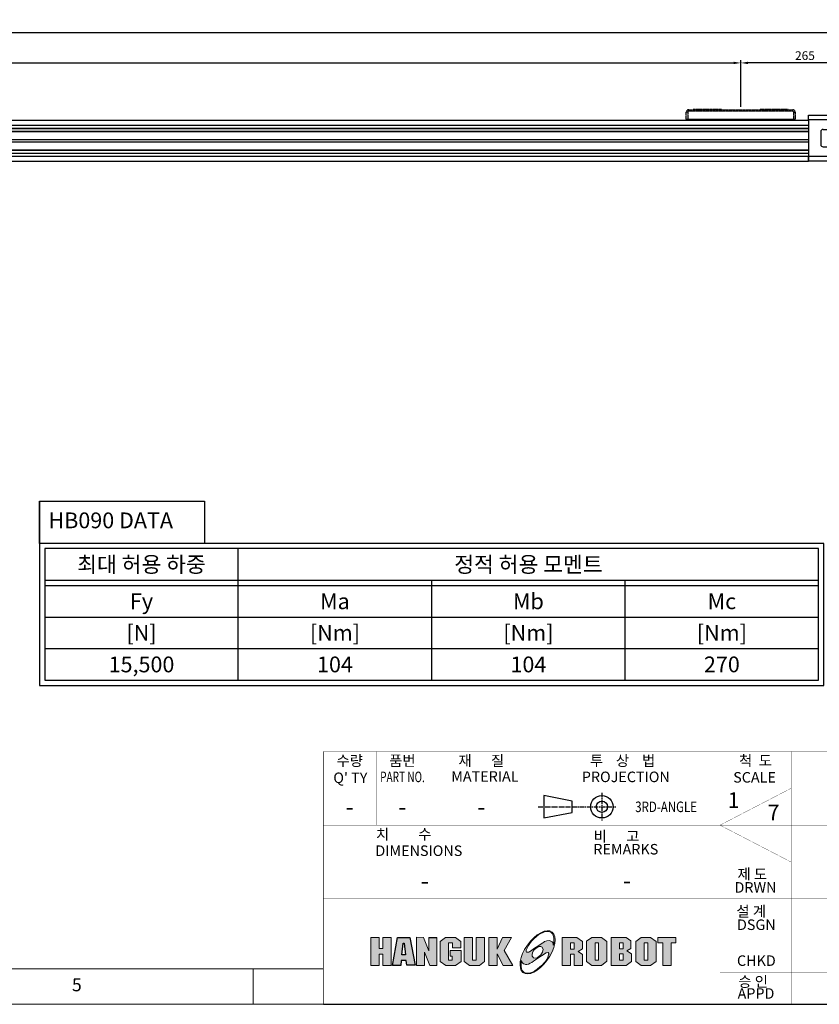
# Model space of a CAD drawing. Units: millimetres. Extents: x 10 to 5806, y 9 to 4024.
# Drawn here: x 3223 to 4873, y 9 to 2043 of the extents above; entities that cross this region are included whole.
import ezdxf
from ezdxf.enums import TextEntityAlignment as Align

# ---------------------------------------------------------------- set-up
doc = ezdxf.new("R2010")
doc.units = ezdxf.units.MM
doc.header["$LTSCALE"] = 0.5
doc.header["$PDSIZE"] = -1
doc.linetypes.add('CENTER2', pattern=[28.575, 19.05, -3.175, 3.175, -3.175])
doc.linetypes.add('PHANTOM', pattern=[2.5, 1.25, -0.25, 0.25, -0.25, 0.25, -0.25])
for name, color, linetype in [('1', 3, 'CENTER2'), ('3', 6, 'PHANTOM'), ('Layer 1', 7, 'Continuous'), ('표제란', 4, 'Continuous')]:
    doc.layers.add(name, color=color, linetype=linetype)
doc.styles.get("Standard").update_dxf_attribs({"font": 'romans.shx', "bigfont": 'whgtxt.shx'})
doc.dimstyles.new('A3', dxfattribs={"dimscale": 6, "dimtxt": 3, "dimasz": 2.5, "dimexe": 1, "dimexo": 1, "dimgap": 1, "dimtad": 1, "dimdec": 4, "dimdsep": 46, "dimtxsty": 'Standard', "dimcen": 0, "dimclrd": 4, "dimclre": 4, "dimclrt": 254, "dimazin": 2, "dimtfac": 1, "dimtdec": 4, "dimtmove": 0, "dimatfit": 3, "dimfxl": 1, "dimtolj": 1, "dimarcsym": 0})

# ---------------------------------------------------------------- blocks, each defined once
blk = doc.blocks.new('표제란2')
at = {"linetype": 'Continuous', "lineweight": 0}
blk.add_line((10, 20), (410, 20), dxfattribs=at)
at = {"layer": '표제란', "linetype": 'Continuous', "lineweight": 0}
for p, q in [((15, 25), (275, 25)), ((265, 20), (265, 25))]:
    blk.add_line(p, q, dxfattribs=at)
at = {"layer": '표제란', "linetype": 'Continuous', "lineweight": 0, "insert": (239.17, 23.67), "char_height": 1.85, "attachment_point": 1}
blk.add_mtext('5', dxfattribs=at)
blk = doc.blocks.new('block 8')
at = {"layer": 'Layer 1', "lineweight": 0}
for points in [[(353.37, 441.04), (356.89, 443.2), (356.89, 449.37), (352.29, 452.74), (340.16, 452.74), (340.16, 429.35), (347.09, 429.35), (347.09, 438.78), (350.16, 438.78), (350.16, 429.35), (356.92, 429.35), (356.92, 438.64), (353.37, 441.04)], [(350.14, 443.06), (347.07, 443.06), (347.07, 448.29), (350.14, 448.29), (350.14, 443.06)]]:
    blk.add_lwpolyline(points, dxfattribs=at)
blk = doc.blocks.new('FGH3Y3')
h = blk.add_hatch(color=253)
edge = h.paths.add_edge_path(flags=16)
edge.add_spline(control_points=[(244.47, 15.5), (244.31, 14.64), (243.23, 13.77), (243.23, 13.77), (242.12, 12.71), (241.29, 12.86), (241.29, 12.86), (240.71, 12.89), (240.53, 13.48), (240.53, 13.48), (240.39, 13.92), (240.53, 14.7), (240.53, 14.7), (240.61, 14.21), (241.12, 14.14), (241.12, 14.14), (241.55, 13.97), (242.63, 14.85), (242.63, 14.85), (242.63, 14.85), (244.12, 15.82), (244.12, 15.82), (244.69, 16.01), (244.47, 15.5), (244.47, 15.5)], knot_values=[0, 0, 0, 0, 1, 1, 1, 2, 2, 2, 3, 3, 3, 4, 4, 4, 5, 5, 5, 6, 6, 6, 7, 7, 7, 8, 8, 8, 8], degree=3, periodic=0)
edge = h.paths.add_edge_path()
edge.add_spline(control_points=[(244.66, 19), (243.69, 19.27), (241.99, 18.08), (241, 16.32), (240.1, 14.71), (240.08, 13.06), (241.06, 12.79), (242.03, 12.52), (243.59, 13.61), (244.66, 15.31), (245.74, 17.02), (245.64, 18.73), (244.66, 19)], knot_values=[0, 0, 0, 0, 1, 1, 1, 2, 2, 2, 3, 3, 3, 4, 4, 4, 4], degree=3, periodic=0)
edge = h.paths.add_edge_path(flags=16)
edge.add_spline(control_points=[(245.15, 17.06), (245.16, 17.23), (244.99, 17.41), (244.99, 17.41), (244.52, 17.86), (243.77, 17.38), (243.77, 17.38), (243.63, 17.28), (241.68, 15.96), (241.68, 15.96), (241.68, 15.96), (241.18, 15.76), (241.2, 16.05), (241.2, 16.05), (241.33, 16.92), (242.36, 17.89), (242.36, 17.89), (243.51, 18.96), (244.32, 18.94), (244.32, 18.94), (245.24, 18.99), (245.26, 17.93), (245.26, 17.93), (245.27, 17.09), (245.19, 16.97), (245.19, 16.97), (245.13, 16.89), (245.15, 17.06)], knot_values=[0, 0, 0, 0, 1, 1, 1, 2, 2, 2, 3, 3, 3, 4, 4, 4, 5, 5, 5, 6, 6, 6, 7, 7, 7, 8, 8, 8, 9, 9, 9, 9], degree=3, periodic=0)
edge = h.paths.add_edge_path(flags=16)
edge.add_spline(control_points=[(242.2, 15.95), (242.2, 15.95), (242.44, 16.47), (243.05, 16.72), (243.05, 16.72), (243.65, 16.93), (243.67, 16.28), (243.67, 16.28), (243.72, 15.64), (242.85, 15.14), (242.85, 15.14), (242.29, 14.82), (242.12, 15.28), (242.12, 15.28), (241.96, 15.47), (242.2, 15.95)], knot_values=[0, 0, 0, 0, 1, 1, 1, 2, 2, 2, 3, 3, 3, 4, 4, 4, 5, 5, 5, 5], degree=3, periodic=0)
h = blk.add_hatch(color=142)
h.paths.add_polyline_path([(219.84, 15.62), (220.36, 15.62), (220.36, 13.98), (221.57, 13.98), (221.57, 18.06), (220.36, 18.06), (220.36, 16.42), (219.85, 16.42), (219.85, 18.06), (218.63, 18.06), (218.63, 13.98), (219.84, 13.98)])
h.paths.add_polyline_path([(221.77, 13.98), (222.99, 13.98), (223.07, 14.72), (223.78, 14.72), (223.85, 14), (225.07, 14), (224.31, 18.06), (222.52, 18.06)])
h.paths.add_polyline_path([(223.16, 15.52), (223.35, 17.2), (223.47, 17.2), (223.7, 15.52)], flags=16)
h.paths.add_polyline_path([(226.44, 15.91), (227.21, 13.99), (228.25, 13.99), (228.25, 18.06), (227.08, 18.06), (227.08, 16.1), (226.31, 18.06), (225.26, 18.07), (225.26, 13.98), (226.44, 13.98)])
h.paths.add_polyline_path([(229.94, 17.27), (230.49, 17.27), (230.49, 16.54), (231.74, 16.54), (231.74, 17.47), (230.95, 18.06), (229.51, 18.06), (228.73, 17.48), (228.73, 14.54), (229.55, 13.98), (230.94, 13.98), (231.75, 14.56), (231.75, 16.15), (230.18, 16.15), (230.18, 15.33), (230.48, 15.33), (230.48, 14.77), (229.94, 14.77)])
h.paths.add_polyline_path([(233.44, 18.06), (232.22, 18.06), (232.22, 14.57), (233, 13.98), (234.43, 13.98), (235.17, 14.53), (235.17, 18.06), (233.94, 18.06), (233.94, 14.76), (233.44, 14.76)])
h.paths.add_polyline_path([(235.79, 13.98), (237.01, 13.98), (237.01, 15.68), (237.9, 13.98), (239.26, 13.98), (238.04, 16.15), (239.11, 18.06), (237.8, 18.06), (237.01, 16.37), (237.01, 18.06), (235.79, 18.06)])
h = blk.add_hatch(color=232)
h.paths.add_polyline_path([(247.68, 15.62), (248.22, 15.62), (248.22, 13.97), (249.4, 13.97), (249.4, 15.59), (248.78, 16.02), (249.39, 16.39), (249.39, 17.47), (248.59, 18.06), (246.47, 18.06), (246.47, 13.97), (247.68, 13.97)])
h.paths.add_polyline_path([(247.67, 16.37), (247.67, 17.28), (248.21, 17.28), (248.21, 16.37)], flags=16)
h.paths.add_polyline_path([(250.01, 14.56), (250.79, 13.97), (252.16, 13.97), (252.97, 14.58), (252.97, 17.48), (252.15, 18.06), (250.79, 18.06), (250.01, 17.49)])
h.paths.add_polyline_path([(251.23, 17.28), (251.74, 17.28), (251.74, 14.75), (251.23, 14.75)], flags=16)
h.paths.add_polyline_path([(253.57, 13.97), (255.75, 13.97), (256.53, 14.55), (256.53, 15.67), (255.85, 16.08), (256.42, 16.46), (256.42, 17.55), (255.75, 18.06), (253.57, 18.06)])
h.paths.add_polyline_path([(254.81, 17.28), (255.32, 17.28), (255.32, 16.41), (254.81, 16.41)], flags=16)
h.paths.add_polyline_path([(254.81, 15.67), (255.32, 15.67), (255.32, 14.73), (254.81, 14.73)], flags=16)
h.paths.add_polyline_path([(257.94, 18.06), (257.15, 17.46), (257.15, 14.57), (257.94, 13.97), (259.29, 13.97), (260.13, 14.57), (260.13, 17.46), (259.29, 18.06)])
h.paths.add_polyline_path([(258.39, 17.28), (258.89, 17.28), (258.89, 14.76), (258.39, 14.76)], flags=16)
h.paths.add_polyline_path([(260.38, 18.06), (260.38, 17.29), (261.07, 17.29), (261.07, 13.97), (262.31, 13.97), (262.31, 17.29), (262.98, 17.29), (262.98, 18.06)])
for p, q in [((221.77, 13.98), (222.52, 18.06)), ((222.52, 18.06), (224.31, 18.06)), ((223.16, 15.52), (223.35, 17.2)), ((223.35, 17.2), (223.47, 17.2)), ((223.47, 17.2), (223.7, 15.52)), ((224.31, 18.06), (225.07, 14)), ((227.08, 18.06), (228.25, 18.06)), ((223.07, 14.72), (222.99, 13.98)), ((223.78, 14.72), (223.07, 14.72)), ((223.7, 15.52), (223.16, 15.52)), ((223.85, 14), (223.78, 14.72)), ((222.99, 13.98), (221.77, 13.98)), ((225.07, 14), (223.85, 14))]:
    blk.add_line(p, q)
at = {"layer": 'Layer 1', "lineweight": 0}
for p, q in [((250.79, 18.06), (250.01, 17.49)), ((250.01, 17.49), (250.01, 14.56)), ((252.15, 18.06), (250.79, 18.06)), ((251.23, 17.28), (251.74, 17.28)), ((251.23, 14.75), (251.23, 17.28)), ((251.74, 17.28), (251.74, 14.75)), ((252.97, 17.48), (252.15, 18.06)), ((252.97, 14.58), (252.97, 17.48)), ((248.22, 15.62), (248.22, 15.62)), ((248.22, 15.62), (248.22, 15.62)), ((250.01, 14.56), (250.79, 13.97)), ((251.74, 14.75), (251.23, 14.75)), ((252.16, 13.97), (252.97, 14.58)), ((250.79, 13.97), (252.16, 13.97))]:
    blk.add_line(p, q, dxfattribs=at)
for points in [[(218.63, 18.06), (218.63, 13.98), (219.84, 13.98), (219.84, 15.62), (220.36, 15.62), (220.36, 13.98), (221.57, 13.98), (221.57, 18.06), (220.36, 18.06), (220.36, 16.42), (219.85, 16.42), (219.85, 18.06), (218.63, 18.06)], [(227.08, 18.06), (227.08, 16.1), (226.31, 18.06), (225.26, 18.07), (225.26, 13.98), (226.44, 13.98), (226.44, 15.91), (227.21, 13.99), (228.25, 13.99), (228.25, 18.06)], [(229.51, 18.06), (228.73, 17.48), (228.73, 14.54), (229.55, 13.98), (230.94, 13.98), (231.75, 14.56), (231.75, 16.15), (230.18, 16.15), (230.18, 15.33), (230.48, 15.33), (230.48, 14.77), (229.94, 14.77), (229.94, 17.27), (230.49, 17.27), (230.49, 16.54), (231.74, 16.54), (231.74, 17.47), (230.95, 18.06), (229.51, 18.06)], [(232.22, 18.06), (232.22, 14.57), (233, 13.98), (234.43, 13.98), (235.17, 14.53), (235.17, 18.06), (233.94, 18.06), (233.94, 14.76), (233.44, 14.76), (233.44, 18.06), (232.22, 18.06)], [(235.79, 18.06), (235.79, 13.98), (237.01, 13.98), (237.01, 15.68), (237.9, 13.98), (239.26, 13.98), (238.04, 16.15), (239.11, 18.06), (237.8, 18.06), (237.01, 16.37), (237.01, 18.06), (235.79, 18.06)], [(255.85, 16.08), (256.42, 16.46), (256.42, 17.55), (255.75, 18.06), (253.57, 18.06), (253.57, 13.97), (255.75, 13.97), (256.53, 14.55), (256.53, 15.67), (255.85, 16.08)], [(254.81, 17.28), (255.32, 17.28), (255.32, 16.41), (254.81, 16.41), (254.81, 17.28)], [(259.29, 18.06), (257.94, 18.06), (257.15, 17.46), (257.15, 14.57), (257.94, 13.97), (259.29, 13.97), (260.13, 14.57), (260.13, 17.46), (259.29, 18.06)], [(258.89, 14.76), (258.39, 14.76), (258.39, 17.28), (258.89, 17.28), (258.89, 14.76)], [(262.98, 18.06), (262.98, 17.29), (262.31, 17.29), (262.31, 13.97), (261.07, 13.97), (261.07, 17.29), (260.38, 17.29), (260.38, 18.06), (262.98, 18.06)], [(255.32, 14.73), (254.81, 14.73), (254.81, 15.67), (255.32, 15.67), (255.32, 14.73)]]:
    blk.add_lwpolyline(points, dxfattribs=at)
for points, knots in [([(244.66, 19), (243.69, 19.27), (241.99, 18.08), (241, 16.32), (240.1, 14.71), (240.08, 13.06), (241.06, 12.79), (242.03, 12.52), (243.59, 13.61), (244.66, 15.31), (245.74, 17.02), (245.64, 18.73), (244.66, 19)], [0, 0, 0, 0, 1, 1, 1, 2, 2, 2, 3, 3, 3, 4, 4, 4, 4]), ([(245.15, 17.06), (245.16, 17.23), (244.99, 17.41), (244.99, 17.41), (244.52, 17.86), (243.77, 17.38), (243.77, 17.38), (243.63, 17.28), (241.68, 15.96), (241.68, 15.96), (241.68, 15.96), (241.18, 15.76), (241.2, 16.05), (241.2, 16.05), (241.33, 16.92), (242.36, 17.89), (242.36, 17.89), (243.51, 18.96), (244.32, 18.94), (244.32, 18.94), (245.24, 18.99), (245.26, 17.93), (245.26, 17.93), (245.27, 17.09), (245.19, 16.97), (245.19, 16.97), (245.13, 16.89), (245.15, 17.06)], [0, 0, 0, 0, 1, 1, 1, 2, 2, 2, 3, 3, 3, 4, 4, 4, 5, 5, 5, 6, 6, 6, 7, 7, 7, 8, 8, 8, 9, 9, 9, 9]), ([(244.47, 15.5), (244.31, 14.64), (243.23, 13.77), (243.23, 13.77), (242.12, 12.71), (241.29, 12.86), (241.29, 12.86), (240.71, 12.89), (240.53, 13.48), (240.53, 13.48), (240.39, 13.92), (240.53, 14.7), (240.53, 14.7), (240.61, 14.21), (241.12, 14.14), (241.12, 14.14), (241.55, 13.97), (242.63, 14.85), (242.63, 14.85), (242.63, 14.85), (244.12, 15.82), (244.12, 15.82), (244.69, 16.01), (244.47, 15.5), (244.47, 15.5)], [0, 0, 0, 0, 1, 1, 1, 2, 2, 2, 3, 3, 3, 4, 4, 4, 5, 5, 5, 6, 6, 6, 7, 7, 7, 8, 8, 8, 8]), ([(242.2, 15.95), (242.2, 15.95), (242.44, 16.47), (243.05, 16.72), (243.05, 16.72), (243.65, 16.93), (243.67, 16.28), (243.67, 16.28), (243.72, 15.64), (242.85, 15.14), (242.85, 15.14), (242.29, 14.82), (242.12, 15.28), (242.12, 15.28), (241.96, 15.47), (242.2, 15.95)], [0, 0, 0, 0, 1, 1, 1, 2, 2, 2, 3, 3, 3, 4, 4, 4, 5, 5, 5, 5])]:
    blk.add_open_spline(points, degree=3, knots=knots, dxfattribs=at)
at = {"layer": 'Layer 1', "xscale": 0.1750000000000114, "yscale": 0.1750000000000114, "zscale": 0.1750000000000114}
blk.add_blockref('block 8', (186.94, -61.17), dxfattribs=at)
blk = doc.blocks.new('*D186')
at = {"color": 4, "lineweight": -2, "transparency": 16777216}
for p, q in [((1211.4, 1863.1), (1211.4, 1960)), ((1226.4, 1954), (4696.4, 1954)), ((4711.4, 1863.1), (4711.4, 1960))]:
    blk.add_line(p, q, dxfattribs=at)
at = {"color": 4, "transparency": 16777216}
for points in [[(1226.4, 1956.5), (1226.4, 1951.5), (1211.4, 1954)], [(4696.4, 1956.5), (4696.4, 1951.5), (4711.4, 1954)]]:
    blk.add_solid(points, dxfattribs=at)
at = {"layer": 'Defpoints', "color": 0, "transparency": 16777216}
for p in [(4711.4, 1954), (1211.4, 1857.1), (4711.4, 1857.1)]:
    blk.add_point(p, dxfattribs=at)
at = {"color": 254, "transparency": 16777216, "insert": (2961.4, 1969), "char_height": 18, "attachment_point": 5}
blk.add_mtext('\\A1;STROKE = 3500', dxfattribs=at)
blk = doc.blocks.new('*D187')
at = {"color": 4, "lineweight": -2, "transparency": 16777216}
for p, q in [((4711.4, 1863.1), (4711.4, 1960)), ((4961.4, 1954), (4726.4, 1954)), ((4976.4, 1837.2), (4976.4, 1960))]:
    blk.add_line(p, q, dxfattribs=at)
at = {"color": 4, "transparency": 16777216}
for points in [[(4726.4, 1956.5), (4726.4, 1951.5), (4711.4, 1954)], [(4961.4, 1956.5), (4961.4, 1951.5), (4976.4, 1954)]]:
    blk.add_solid(points, dxfattribs=at)
at = {"layer": 'Defpoints', "color": 0, "transparency": 16777216}
for p in [(4711.4, 1954), (4711.4, 1857.1), (4976.4, 1831.2)]:
    blk.add_point(p, dxfattribs=at)
at = {"color": 254, "transparency": 16777216, "insert": (4843.9, 1969), "char_height": 18, "attachment_point": 5}
blk.add_mtext('\\A1;265', dxfattribs=at)
blk = doc.blocks.new('*D189')
at = {"color": 4, "lineweight": -2, "transparency": 16777216}
for p, q in [((931.4, 1965), (931.4, 2022.5)), ((946.4, 2016.5), (4961.4, 2016.5)), ((4976.4, 1965), (4976.4, 2022.5))]:
    blk.add_line(p, q, dxfattribs=at)
at = {"color": 4, "transparency": 16777216}
for points in [[(946.4, 2019), (946.4, 2014), (931.4, 2016.5)], [(4961.4, 2019), (4961.4, 2014), (4976.4, 2016.5)]]:
    blk.add_solid(points, dxfattribs=at)
at = {"layer": 'Defpoints', "color": 0, "transparency": 16777216}
for p in [(4976.4, 2016.5), (931.4, 1959), (4976.4, 1959)]:
    blk.add_point(p, dxfattribs=at)
at = {"color": 254, "transparency": 16777216, "insert": (2953.9, 2031.5), "char_height": 18, "attachment_point": 5}
blk.add_mtext('\\A1;4045', dxfattribs=at)
blk = doc.blocks.new('A$C516A00DA')
for p, q in [((0, 95), (110, 95)), ((0, 85), (0, 95)), ((0, 85), (0, 10)), ((110, 85), (0, 85)), ((110, 95), (110, 85)), ((30, 65.5), (115, 65.5)), ((115, 65.5), (115, 80)), ((122.9, 80), (115, 80)), ((115, 65.5), (115, 29.5)), ((115, 65.5), (125, 65.5)), ((125, 73), (125, 80)), ((125, 73), (125, 65.5)), ((125, 65.5), (125, 29.5)), ((25, 60.5), (25, 34.5)), ((30, 29.5), (115, 29.5)), ((115, 29.5), (125, 29.5)), ((115, 15), (115, 29.5)), ((125, 29.5), (125, 15)), ((0, 10), (110, 10)), ((0, 0), (0, 10)), ((110, 0), (110, 10)), ((125, 15), (115, 15)), ((110, 0), (0, 0))]:
    blk.add_line(p, q)
for centre, radius, start, end in [((110, 80), 15, 3.9714, 90), ((110, 80), 5, 0, 90), ((30, 60.5), 5, 90, 180), ((30, 34.5), 5, 180, 270), ((110, 15), 5, 270, 0), ((110, 15), 15, 270, 305.0592), ((110, 15), 15, 346.6593, 0)]:
    blk.add_arc(centre, radius, start, end)
for points, knots in [([(125, 81), (124.9, 81.3), (124.9, 81.7), (124.5, 81.8), (124, 81.5), (123.4, 80.8), (123, 80.2), (122.9, 80)], [0, 0, 0, 0, 0.210545, 0.420933, 0.637105, 0.871619, 1, 1, 1, 1]), ([(122.9, 80), (122.7, 79.8), (122.4, 79.3), (122, 78.3), (121.8, 77), (122, 75.8), (122.5, 74.5), (123.3, 73.3), (124.2, 72.4), (124.7, 72.2), (125, 72.4), (125, 72.8), (125, 73)], [0, 0, 0, 0, 0.057428, 0.157616, 0.23941, 0.32135, 0.423053, 0.55881, 0.696374, 0.810274, 0.92457, 1, 1, 1, 1]), ([(125, 80), (125, 80.3), (125, 80.7), (125, 81), (125, 81)], [0, 0, 0, 0, 0.8765813, 1, 1, 1, 1]), ([(124.6, 11.5), (124.6, 11.7), (124.7, 12.1), (124.5, 12.3), (124, 12.1), (123.1, 11.5), (121.8, 10.3), (120.1, 8.6), (118.7, 6.9), (117.8, 5.4), (117.3, 4.3), (117.3, 3.5), (117.5, 3), (117.9, 2.7), (118.6, 2.8), (119.2, 3.2), (119.6, 3.5)], [0, 0, 0, 0, 0.058144, 0.116307, 0.174834, 0.240086, 0.337615, 0.459593, 0.562603, 0.63051, 0.685683, 0.741096, 0.791703, 0.846903, 0.913194, 1, 1, 1, 1]), ([(119.6, 3.5), (119.9, 3.7), (120.5, 4.3), (121.8, 5.6), (122.9, 7.3), (123.8, 9.1), (124.3, 10.5), (124.5, 11.2), (124.6, 11.5)], [0, 0, 0, 0, 0.1323061, 0.3215215, 0.5359827, 0.6962384, 0.8571269, 1, 1, 1, 1])]:
    blk.add_open_spline(points, degree=3, knots=knots)
blk = doc.blocks.new('A$C0D30668D')
for p, q in [((5, 18.4), (5, 21.4)), ((5, 21.4), (220, 21.4)), ((72.5, 21.9), (14.5, 21.9)), ((14.5, 21.9), (14.5, 21.4)), ((72.5, 21.9), (72.5, 21.4)), ((210.5, 21.9), (152.5, 21.9)), ((152.5, 21.9), (152.5, 21.4)), ((210.5, 21.9), (210.5, 21.4)), ((220, 18.4), (220, 21.4)), ((3, 16.4), (0, 16.4)), ((0, 1.9), (0, 16.4)), ((0, 1.9), (3, 1.9)), ((3, 1.4), (0.5, 1.4)), ((3, 16.4), (3, 1.9)), ((3, 1.4), (3, 1.9)), ((3, 1.9), (222, 1.9)), ((222, 1.4), (3, 1.4)), ((220, 18.4), (5, 18.4)), ((7.5, 1.4), (7.5, 0)), ((56.5, 1.4), (56.5, 0)), ((57, 1.4), (57, 0)), ((168, 0), (168, 1.4)), ((168.5, 1.4), (168.5, 0)), ((217.5, 1.4), (217.5, 0)), ((222, 1.9), (222, 16.4)), ((222, 16.4), (225, 16.4)), ((222, 1.4), (222, 1.9)), ((222, 1.9), (225, 1.9)), ((224.5, 1.4), (222, 1.4)), ((225, 16.4), (225, 1.9))]:
    blk.add_line(p, q)
for centre, radius, start, end in [((5, 16.4), 5, 90, 180), ((220, 16.4), 5, 0, 90), ((0.5, 1.9), 0.5, 180, 270), ((5, 16.4), 2, 90, 180), ((220, 16.4), 2, 0, 90), ((224.5, 1.9), 0.5, 270, 0)]:
    blk.add_arc(centre, radius, start, end)
at = {"layer": '1'}
for p, q in [((27.5, 22.9), (27.5, 20.4)), ((62.5, 22.9), (62.5, 20.4)), ((162.5, 22.9), (162.5, 20.4)), ((197.5, 22.9), (197.5, 20.4))]:
    blk.add_line(p, q, dxfattribs=at)

msp = doc.modelspace()

# ---------------------------------------------------------------- linework, layer by layer
for p, q in [((1071.42747, 1835.65345), (4851.42747, 1835.65345)), ((4851.42747, 1835.65345), (4851.42747, 1751.15343)), ((1071.42747, 1825.65346), (4851.42747, 1825.65346)), ((1071.42747, 1819.35342), (4851.42747, 1819.35342)), ((1071.42747, 1818.85346), (4851.42747, 1818.85346)), ((1071.42747, 1812.85342), (4851.42747, 1812.85342)), ((1071.42747, 1812.35345), (4851.42747, 1812.35345)), ((1071.42747, 1795.85346), (4851.42747, 1795.85346)), ((1071.42747, 1790.85346), (4851.42747, 1790.85346)), ((1071.42747, 1774.35347), (4851.42747, 1774.35347)), ((1071.42747, 1773.85344), (4851.42747, 1773.85344)), ((1071.42747, 1767.85346), (4851.42747, 1767.85346)), ((1071.42747, 1767.35344), (4851.42747, 1767.35344)), ((1071.42747, 1761.15342), (4851.42747, 1761.15342)), ((1071.42747, 1751.15343), (4851.42747, 1751.15343)), ((3263.69748, 1048.43555), (3263.69748, 668.07834)), ((4872.0651, 950.62941), (3274.56483, 950.62941)), ((3274.56483, 950.62941), (3274.56483, 678.94569)), ((3673.9399, 678.94569), (3673.9399, 950.62941)), ((4872.0651, 678.94569), (4872.0651, 950.62941)), ((3274.56483, 885.42532), (4872.0651, 885.42532)), ((3274.56483, 874.55797), (4872.0651, 874.55797)), ((4073.31497, 678.94569), (4073.31497, 885.42532)), ((4472.69003, 678.94569), (4472.69003, 885.42532)), ((3274.56483, 809.35388), (4872.0651, 809.35388)), ((3274.56483, 744.14979), (4872.0651, 744.14979)), ((3274.56483, 678.94569), (4872.0651, 678.94569)), ((3263.69748, 668.07834), (4882.93245, 668.07834)), ((3849.79658, 10), (5805.91936, 10))]:
    msp.add_line(p, q)
msp.add_lwpolyline([(3263.69748, 1048.43555), (3604.57771, 1048.43555), (3604.57771, 961.49676), (3263.69748, 961.49676)], close=True)
msp.add_lwpolyline([(4882.93245, 668.07834), (4882.93245, 961.49676), (3263.69748, 961.49676), (3263.69748, 668.07834)])
at = {"const_width": 1.08673}
for points in [[(3849.79658, 531.63274), (3849.79658, 10)], [(3849.79658, 531.63274), (5805.91936, 531.63274)]]:
    msp.add_lwpolyline(points, dxfattribs=at)
at = {"layer": '1'}
for p, q in [((4424.72974, 446.50518), (4424.72974, 388.54598)), ((4293.42925, 417.52558), (4453.70934, 417.52558))]:
    msp.add_line(p, q, dxfattribs=at)
at = {"layer": '표제란'}
for p, q in [((4362.98028, 429.11742), (4305.02109, 440.70926)), ((4305.02109, 440.70926), (4305.02109, 394.3419)), ((4362.98028, 405.93374), (4362.98028, 429.11742)), ((4305.02109, 394.3419), (4362.98028, 405.93374))]:
    msp.add_line(p, q, dxfattribs=at)
at = {"layer": '표제란', "const_width": 0.54337}
for points in [[(3958.47006, 531.63274), (3958.47006, 379.48986)], [(4067.14355, 531.63274), (4067.14355, 379.48986)], [(4284.49053, 531.63274), (4284.49053, 227.34698)], [(4668.47019, 531.63274), (4668.47019, 10)], [(4815.17939, 531.63274), (4815.17939, 10)], [(3849.79658, 455.5613), (5805.91936, 455.5613)], [(4476.48036, 455.5613), (4476.48036, 379.48986)], [(4815.17939, 455.5613), (4668.47019, 379.48986)], [(3849.79658, 379.48986), (5805.91936, 379.48986)], [(4815.17939, 303.41842), (4668.47019, 379.48986)], [(3849.79658, 303.41842), (5181.0468, 303.41842)], [(3849.79658, 227.34698), (5805.91936, 227.34698)], [(4668.47019, 151.27553), (5181.0468, 151.27553)], [(4668.47019, 75.20409), (5805.91936, 75.20409)]]:
    msp.add_lwpolyline(points, dxfattribs=at)
at = {"layer": '표제란'}
for radius in [23.18368, 11.59184]:
    msp.add_circle((4424.72974, 417.52558), radius, dxfattribs=at)

# ---------------------------------------------------------------- block references
for name, p, xscale, yscale, zscale in [('표제란2', (-134.89798, -279.79597), 14.4897984, 14.4897984, 14.4897984), ('FGH3Y3', (843.04143, -108.76732), 14.200002432, 14.200002432, 14.200002432)]:
    msp.add_blockref(name, p, dxfattribs=dict(xscale=xscale, yscale=yscale, zscale=zscale))
msp.add_blockref('A$C516A00DA', (4851.42746, 1751.15343))
at = {"layer": '3'}
msp.add_blockref('A$C0D30668D', (4598.92746, 1835.65345), dxfattribs=at)

# ---------------------------------------------------------------- texts
for s, height, p in [('최대 허용 하중', 32.602046, (3474.25236, 918.02737)), ('정적 허용 모멘트', 32.602046, (4273.0025, 918.02737)), ('Fy', 32.602046, (3474.25236, 841.95592)), ('Ma', 32.602046, (3873.62743, 841.95592)), ('Mb', 32.602046, (4273.0025, 841.95592)), ('Mc', 32.602046, (4672.37757, 841.95592)), ('[N]', 32.602046, (3474.25236, 776.75183)), ('[Nm]', 32.602046, (3873.62743, 776.75183)), ('[Nm]', 32.602046, (4273.0025, 776.75183)), ('[Nm]', 32.602046, (4672.37757, 776.75183)), ('15,500', 32.602046, (3474.25236, 711.54774)), ('104', 32.602046, (3873.62743, 711.54774)), ('104', 32.602046, (4273.0025, 711.54774)), ('270', 32.602046, (4672.37757, 711.54774)), ('수량', 21.734698, (3904.13332, 512.61488)), ('품번', 21.734698, (4012.80681, 512.61488)), ('재      질', 21.734698, (4175.81704, 512.61488)), ('투    상    법', 21.7346976, (4467.38743, 512.61488)), ('척  도', 21.734698, (4741.82479, 512.61488)), ('-', 36.2245, (3904.13332, 417.52558)), ('-', 36.2245, (4012.80681, 417.52558)), ('-', 36.2245, (4175.81704, 417.52558)), ('-', 36.2245, (4059.08418, 264.42242)), ('-', 36.2245, (4476.48036, 265.3827))]:
    msp.add_text(s, height=height).set_placement(p, align=Align.MIDDLE_CENTER)
for s, height, p in [('1', 32.60205, (4684.20879, 414.81102)), ('7', 32.60205, (4766.73153, 389.57435)), ('치         수', 21.7346976, (3958.2582, 349.90121)), ('비      고', 21.734698, (4407.69189, 345.74686)), ('제 도', 21.734698, (4704.5313, 267.55476)), ('설 계', 21.734698, (4702.39562, 190.671)), ('승 인', 21.734698, (4706.37391, 45.50461))]:
    msp.add_text(s, height=height).set_placement(p)
at = {"insert": (3282.27909, 1025.38282), "char_height": 32.602046, "width": 602.5429586, "attachment_point": 1}
msp.add_mtext('HB090 DATA', dxfattribs=at)
at = {"layer": '표제란'}
for s, p in [("Q' TY", (3905.40915, 474.57047)), ('MATERIAL', (4183.14987, 477.33077)), ('PROJECTION', (4474.09217, 476.43422)), ('SCALE', (4739.86106, 475.47463)), ('DIMENSIONS', (4046.80863, 323.88585)), ('REMARKS', (4474.09217, 326.98581)), ('DRWN', (4741.77371, 248.11883)), ('DSGN', (4743.56574, 171.01281)), ('CHKD', (4743.58639, 96.84859)), ('APPD', (4742.82673, 29.03173))]:
    msp.add_text(s, height=21.734698, dxfattribs=at).set_placement(p, align=Align.MIDDLE)
at = {"layer": '표제란', "width": 0.7}
msp.add_text('PART NO.', height=21.734698, dxfattribs=at).set_placement((4013.04585, 476.36358), align=Align.MIDDLE)
at = {"layer": '표제란', "width": 0.8}
msp.add_text('3RD-ANGLE', height=21.734698, dxfattribs=at).set_placement((4493.49436, 406.50591))

# ---------------------------------------------------------------- dimensions: what is measured, and where the dimension line sits
for base, p1, p2, picture, middle in [((4976.4274653518, 2016.4602680981), (931.4275150891, 1959.0414263995), (4976.4274653518, 1959.0414263995), '*D189', (2953.9274902205, 2031.4602680981)), ((4711.42748, 1954.04143), (4976.42747, 1831.15341), (4711.42748, 1857.05342), '*D187', (4843.92747, 1969.04143))]:
    dim = msp.add_linear_dim(base=base, p1=p1, p2=p2, dimstyle='A3')
    dim.commit()
    dim.dimension.update_dxf_attribs({"geometry": picture, "text_midpoint": middle})
dim = msp.add_linear_dim(base=(4711.42748, 1954.04143), p1=(1211.42748, 1857.05342), p2=(4711.42748, 1857.05342), text='STROKE = <>', dimstyle='A3')
dim.commit()
dim.dimension.update_dxf_attribs({"geometry": '*D186', "text_midpoint": (2961.42748, 1969.04143)})

doc.saveas('drawing.dxf')
